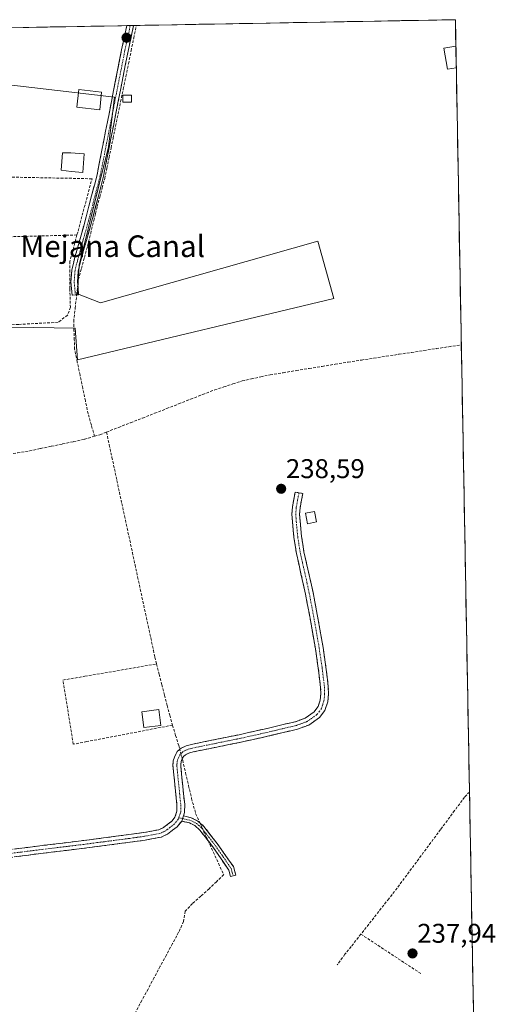
# Model space of a CAD drawing. Units: metres. Extents: x 625993 to 629488, y 4646278 to 4648653.
# Drawn here: x 629284 to 629460, y 4648290 to 4648653 of the extents above; entities that cross this region are included whole.
import ezdxf
from ezdxf.enums import TextEntityAlignment as Align

# ---------------------------------------------------------------- set-up
doc = ezdxf.new("R2010")
doc.units = ezdxf.units.M
doc.header["$MEASUREMENT"] = 0
doc.linetypes.add('TRAZO_Y_PUNTO', pattern=[1, 0.5, -0.25, 0, -0.25])
doc.linetypes.add('TRAZOSX2', pattern=[1.5, 1, -0.5])
for name, color, linetype, lineweight in [('Camino', 19, 'TRAZOSX2', 0), ('Camino Cxs', 19, 'Continuous', 0), ('Camino eje', 19, 'TRAZO_Y_PUNTO', 0), ('Carátula', 7, 'Continuous', 5), ('Corriente artificial lineal', 5, 'TRAZOSX2', 13), ('Corriente artificial lineal oculto', 135, 'TRAZO_Y_PUNTO', 13), ('Cultivos herbáceos CxS', 92, 'Continuous', 0), ('Edificación', 1, 'Continuous', 13), ('Edificación Cxs', 1, 'Continuous', 13), ('Edificación ligera', 1, 'Continuous', 0), ('Edificación ligera Cxs', 1, 'Continuous', 0), ('Huerta CxS', 92, 'Continuous', 0), ('Municipio CxS', 142, 'Continuous', 0), ('Muro lineal', 1, 'TRAZOSX2', 13), ('Punto de cota en terreno', 7, 'Continuous', 0), ('Rótulo de punto de cota en terreno', 19, 'Continuous', 0), ('Texto cartográfico', 19, 'Continuous', 0)]:
    doc.layers.add(name, color=color, linetype=linetype, lineweight=lineweight)
doc.styles.add('Arial', font='txt', dxfattribs={"height": 0.2})

# ---------------------------------------------------------------- blocks, each defined once
blk = doc.blocks.new('5PATER')
at = {"layer": 'Carátula', "linetype": 'Continuous', "lineweight": 5}
h = blk.add_hatch(color=250, dxfattribs=at)
edge = h.paths.add_edge_path()
edge.add_ellipse((0, 0.01), major_axis=(-1.33, -1.34), ratio=0.999422, start_angle=0, end_angle=360)
blk = doc.blocks.new('*U181')
at = {"layer": 'Edificación', "color": 1, "linetype": 'Continuous', "lineweight": 13}
for points in [[(629445.8001, 4648635.6001, 238.912), (629442.5501, 4648635.0501, 238.8881), (629441.2601, 4648642.8501, 238.9211), (629445.6501, 4648643.5901, 238.9128), (629445.6588, 4648643.5915, 238.9127)], [(629445.8047, 4648635.6009, 238.912), (629445.8001, 4648635.6001, 238.912)]]:
    blk.add_polyline3d(points, dxfattribs=at)

msp = doc.modelspace()

# ---------------------------------------------------------------- linework, layer by layer
at = {"layer": 'Camino', "color": 19, "linetype": 'TRAZOSX2', "lineweight": 0}
for points in [[(629303.73, 4648551.54), (629303.5, 4648554.04), (629303.28, 4648556.53), (629303.6, 4648560.84), (629304.33, 4648563.89), (629304.62, 4648565.11), (629308.96, 4648580.59), (629312.94, 4648596.08), (629315.43, 4648608.7), (629317.5, 4648619.16), (629319.09, 4648627.26), (629322.05, 4648642.24), (629323.99, 4648651.19), (629323.99, 4648651.2)], [(629326.49, 4648651.24), (629324.43, 4648641.72), (629319.89, 4648618.69), (629315.32, 4648595.54), (629311.31, 4648579.96), (629311.05, 4648579.04), (629306.98, 4648564.5), (629306.01, 4648560.46), (629305.72, 4648556.55), (629305.93, 4648554.26), (629306.15, 4648551.76), (629304.94, 4648551.65)], [(629325.24, 4648651.22), (629323.99, 4648651.2)], [(629326.49, 4648651.24), (629325.24, 4648651.22)], [(629304.94, 4648551.65), (629303.73, 4648551.54)], [(629246.47, 4648342.36), (629291.82, 4648348.1), (629306.03, 4648349.81), (629310.1, 4648350.34), (629315.38, 4648351.02), (629324.72, 4648352.25), (629330.27, 4648353.02), (629335.79, 4648354.04), (629337.53, 4648354.86), (629339.12, 4648356.09), (629340.56, 4648357.21), (629341.74, 4648358.65), (629342.49, 4648360.91), (629342.51, 4648363.19), (629342.09, 4648367.06), (629341.68, 4648370.93), (629341.35, 4648374.32), (629341.04, 4648377.72), (629341.15, 4648379.49), (629341.68, 4648381.24), (629342.61, 4648382.92), (629343.44, 4648383.65), (629344.05, 4648384.18), (629345.93, 4648385.05), (629347.89, 4648385.59), (629365.49, 4648389.17), (629375.9, 4648391.5), (629386.29, 4648393.97), (629389.94, 4648395.28), (629393.26, 4648397.62), (629394.74, 4648399.62), (629395.44, 4648401.91), (629395.7, 4648404.28), (629395.63, 4648406.64), (629395.1, 4648411.01), (629394.76, 4648413.79), (629393.71, 4648420.92), (629392, 4648430.74), (629390.06, 4648441.14), (629388.38, 4648448.66), (629386.67, 4648456.18), (629385.77, 4648462.02), (629385.2, 4648467.89), (629385.02, 4648470.62), (629385.2, 4648473.33), (629386.22, 4648478.84), (629387.63, 4648478.58)], [(629387.63, 4648478.58), (629389.03, 4648478.31), (629388.56, 4648475.82), (629388.03, 4648472.98), (629387.88, 4648470.62), (629388.04, 4648468.12), (629388.6, 4648462.38), (629389.48, 4648456.71), (629391.16, 4648449.28), (629392.86, 4648441.71), (629394.75, 4648431.55), (629396.53, 4648421.37), (629397.59, 4648414.17), (629398.48, 4648406.86), (629398.56, 4648404.16), (629398.25, 4648401.33), (629397.19, 4648398.14), (629395.28, 4648395.55), (629391.26, 4648392.73), (629387.1, 4648391.23), (629376.54, 4648388.71), (629366.08, 4648386.38), (629357.26, 4648384.58), (629348.55, 4648382.81), (629346.92, 4648382.36), (629345.62, 4648381.76), (629344.87, 4648381.11), (629344.54, 4648380.51), (629344.07, 4648379.24), (629343.9, 4648377.76), (629344.19, 4648374.59), (629344.52, 4648371.22), (629344.93, 4648367.37), (629345.37, 4648363.33), (629345.34, 4648360.43), (629344.91, 4648359.12)], [(629344.91, 4648359.12), (629347.81, 4648358.46), (629350.27, 4648357.23), (629352.47, 4648355.27), (629357.39, 4648348.9), (629363.38, 4648340.4), (629364.27, 4648337.28), (629363.31, 4648337.01)], [(629344.26, 4648357.21), (629342.57, 4648355.15), (629340.86, 4648353.83), (629339.03, 4648352.42), (629336.67, 4648351.3), (629330.72, 4648350.21), (629325.1, 4648349.42), (629315.74, 4648348.19), (629310.18, 4648347.47), (629306.38, 4648346.98), (629292.17, 4648345.27), (629246.87, 4648339.52)], [(629363.31, 4648337.01), (629362.34, 4648336.73), (629361.66, 4648339.14), (629355.79, 4648347.71), (629351, 4648353.9), (629349.14, 4648355.56), (629347.13, 4648356.56), (629344.26, 4648357.21)]]:
    msp.add_lwpolyline(points, dxfattribs=at)
at = {"layer": 'Camino Cxs', "color": 19, "linetype": 'Continuous', "lineweight": 0}
msp.add_lwpolyline([(629344.91, 4648359.12), (629344.26, 4648357.21)], dxfattribs=at)
msp.add_lwpolyline([(629344.91, 4648359.12), (629344.26, 4648357.21)], dxfattribs=at)
for points in [[(629323.99, 4648651.2, 238.6), (629326.49, 4648651.24, 238.67), (629325.46, 4648646.48, 238.6), (629324.43, 4648641.72, 238.66), (629323.52, 4648637.11, 238.7), (629322.61, 4648632.51, 238.69), (629321.71, 4648627.9, 238.47), (629320.8, 4648623.3, 238.64), (629319.89, 4648618.69, 238.72), (629318.98, 4648614.06, 238.95), (629318.06, 4648609.43, 238.9), (629317.15, 4648604.8, 238.61), (629316.23, 4648600.17, 238.51), (629315.32, 4648595.54, 238.68), (629314.32, 4648591.65, 238.86), (629313.32, 4648587.75, 239.01), (629312.31, 4648583.86, 238.86), (629311.31, 4648579.96, 238.67), (629311.05, 4648579.04, 238.64), (629310.03, 4648575.41, 238.84), (629309.02, 4648571.77, 239.01), (629308, 4648568.14, 239.05), (629306.98, 4648564.5, 238.96), (629306.01, 4648560.46, 238.9), (629305.72, 4648556.55, 239), (629305.93, 4648554.26, 239.17), (629306.15, 4648551.76, 239.22), (629303.73, 4648551.54, 238.96), (629303.5, 4648554.04, 238.87), (629303.28, 4648556.53, 238.77), (629303.6, 4648560.84, 238.74), (629304.33, 4648563.89, 238.8), (629304.62, 4648565.11, 238.85), (629305.71, 4648568.98, 239.04), (629306.79, 4648572.85, 239.15), (629307.88, 4648576.72, 238.96), (629308.96, 4648580.59, 238.81), (629309.96, 4648584.46, 238.89), (629310.95, 4648588.34, 239.16), (629311.95, 4648592.21, 239.06), (629312.94, 4648596.08, 238.93), (629313.77, 4648600.29, 238.8), (629314.6, 4648604.49, 238.72), (629315.43, 4648608.7, 238.95), (629316.12, 4648612.19, 239), (629316.81, 4648615.67, 239.02), (629317.5, 4648619.16, 238.94), (629318.3, 4648623.21, 238.87), (629319.09, 4648627.26, 238.54), (629319.83, 4648631.01, 238.59), (629320.57, 4648634.75, 238.76), (629321.31, 4648638.5, 238.75), (629322.05, 4648642.24, 238.62), (629323.02, 4648646.72, 238.56), (629323.99, 4648651.19, 238.6), (629323.99, 4648651.2, 238.6)], [(629344.26, 4648357.21, 238.42), (629344.91, 4648359.12, 238.49), (629347.81, 4648358.46, 238.48), (629350.27, 4648357.23, 238.34), (629352.47, 4648355.27, 238.21), (629354.93, 4648352.09, 237.98), (629357.39, 4648348.9, 238.06), (629359.39, 4648346.07, 237.94), (629361.38, 4648343.23, 237.87), (629363.38, 4648340.4, 237.92), (629364.27, 4648337.28, 237.85), (629362.34, 4648336.73, 237.9), (629361.66, 4648339.14, 238.1), (629359.7, 4648342, 238.03), (629357.75, 4648344.85, 238.11), (629355.79, 4648347.71, 238.18), (629353.4, 4648350.81, 238.12), (629351, 4648353.9, 238.35), (629349.14, 4648355.56, 238.32), (629347.13, 4648356.56, 238.38), (629344.26, 4648357.21, 238.42)]]:
    msp.add_polyline3d(points, close=True, dxfattribs=at)
msp.add_polyline3d([(629282.75, 4648346.95, 238.32), (629287.29, 4648347.53, 238.3), (629291.82, 4648348.1, 238.35), (629296.56, 4648348.67, 238.36), (629301.29, 4648349.24, 238.38), (629306.03, 4648349.81, 238.35), (629310.1, 4648350.34, 238.34), (629312.74, 4648350.68, 238.32), (629315.38, 4648351.02, 238.27), (629320.05, 4648351.64, 238.25), (629324.72, 4648352.25, 238.27), (629327.5, 4648352.64, 238.29), (629330.27, 4648353.02, 238.32), (629333.03, 4648353.53, 238.37), (629335.79, 4648354.04, 238.39), (629337.53, 4648354.86, 238.38), (629339.12, 4648356.09, 238.37), (629340.56, 4648357.21, 238.37), (629341.74, 4648358.65, 238.39), (629342.49, 4648360.91, 238.38), (629342.51, 4648363.19, 238.36), (629342.09, 4648367.06, 238.33), (629341.68, 4648370.93, 238.34), (629341.35, 4648374.32, 238.38), (629341.04, 4648377.72, 238.44), (629341.15, 4648379.49, 238.51), (629341.68, 4648381.24, 238.63), (629342.61, 4648382.92, 238.74), (629343.44, 4648383.65, 238.8), (629344.05, 4648384.18, 238.8), (629345.93, 4648385.05, 238.82), (629347.89, 4648385.59, 238.75), (629352.29, 4648386.49, 238.58), (629356.69, 4648387.38, 238.51), (629361.09, 4648388.28, 238.65), (629365.49, 4648389.17, 238.7), (629368.96, 4648389.95, 238.69), (629372.43, 4648390.72, 238.66), (629375.9, 4648391.5, 238.6), (629379.36, 4648392.32, 238.54), (629382.83, 4648393.15, 238.59), (629386.29, 4648393.97, 238.66), (629389.94, 4648395.28, 238.64), (629393.26, 4648397.62, 238.69), (629394.74, 4648399.62, 238.72), (629395.44, 4648401.91, 238.71), (629395.7, 4648404.28, 238.69), (629395.63, 4648406.64, 238.68), (629395.1, 4648411.01, 238.68), (629394.76, 4648413.79, 238.67), (629394.24, 4648417.36, 238.62), (629393.71, 4648420.92, 238.61), (629392.86, 4648425.83, 238.49), (629392, 4648430.74, 238.45), (629391.35, 4648434.21, 238.64), (629390.71, 4648437.67, 238.65), (629390.06, 4648441.14, 238.64), (629389.22, 4648444.9, 238.59), (629388.38, 4648448.66, 238.54), (629387.53, 4648452.42, 238.55), (629386.67, 4648456.18, 238.58), (629386.22, 4648459.1, 238.59), (629385.77, 4648462.02, 238.6), (629385.49, 4648464.96, 238.61), (629385.2, 4648467.89, 238.62), (629385.02, 4648470.62, 238.62), (629385.2, 4648473.33, 238.63), (629385.71, 4648476.09, 238.64), (629386.22, 4648478.84, 238.65), (629389.03, 4648478.31, 238.59), (629388.56, 4648475.82, 238.57), (629388.03, 4648472.98, 238.57), (629387.88, 4648470.62, 238.54), (629388.04, 4648468.12, 238.5), (629388.32, 4648465.25, 238.46), (629388.6, 4648462.38, 238.44), (629389.04, 4648459.55, 238.4), (629389.48, 4648456.71, 238.39), (629390.32, 4648453, 238.38), (629391.16, 4648449.28, 238.44), (629392.01, 4648445.5, 238.52), (629392.86, 4648441.71, 238.5), (629393.49, 4648438.32, 238.45), (629394.12, 4648434.94, 238.36), (629394.75, 4648431.55, 238.28), (629395.34, 4648428.16, 238.29), (629395.94, 4648424.76, 238.46), (629396.53, 4648421.37, 238.52), (629397.06, 4648417.77, 238.49), (629397.59, 4648414.17, 238.5), (629398.04, 4648410.52, 238.45), (629398.48, 4648406.86, 238.4), (629398.56, 4648404.16, 238.4), (629398.25, 4648401.33, 238.47), (629397.19, 4648398.14, 238.62), (629395.28, 4648395.55, 238.6), (629391.26, 4648392.73, 238.45), (629387.1, 4648391.23, 238.25), (629383.58, 4648390.39, 238.16), (629380.06, 4648389.55, 238.2), (629376.54, 4648388.71, 238.45), (629373.05, 4648387.93, 238.52), (629369.57, 4648387.16, 238.43), (629366.08, 4648386.38, 238.26), (629361.67, 4648385.48, 238.07), (629357.26, 4648384.58, 238.03), (629352.91, 4648383.7, 238.37), (629348.55, 4648382.81, 238.62), (629346.92, 4648382.36, 238.66), (629345.62, 4648381.76, 238.61), (629344.87, 4648381.11, 238.53), (629344.54, 4648380.51, 238.47), (629344.07, 4648379.24, 238.34), (629343.9, 4648377.76, 238.27), (629344.19, 4648374.59, 238.25), (629344.52, 4648371.22, 238.27), (629344.93, 4648367.37, 238.34), (629345.37, 4648363.33, 238.45), (629345.34, 4648360.43, 238.49), (629344.91, 4648359.12, 238.49), (629344.91, 4648359.12, 238.49), (629344.26, 4648357.21, 238.42), (629342.57, 4648355.15, 238.36), (629340.86, 4648353.83, 238.39), (629339.03, 4648352.42, 238.32), (629336.67, 4648351.3, 238.24), (629333.7, 4648350.76, 238.21), (629330.72, 4648350.21, 238.19), (629327.91, 4648349.82, 238.17), (629325.1, 4648349.42, 238.15), (629320.42, 4648348.81, 238.15), (629315.74, 4648348.19, 238.21), (629312.96, 4648347.83, 238.27), (629310.18, 4648347.47, 238.29), (629306.38, 4648346.98, 238.26), (629301.64, 4648346.41, 238.24), (629296.91, 4648345.84, 238.17), (629292.17, 4648345.27, 238.21), (629287.64, 4648344.7, 238.23), (629283.11, 4648344.12, 238.28)], dxfattribs=at)
at = {"layer": 'Camino eje', "color": 19, "linetype": 'TRAZO_Y_PUNTO', "lineweight": 0}
for points in [[(629325.24, 4648651.22), (629323.24, 4648641.98), (629321.76, 4648634.49), (629320.1, 4648626.07), (629319.31, 4648622.02), (629318.7, 4648618.93), (629317.66, 4648613.7), (629314.13, 4648595.81), (629311.93, 4648587.26), (629310.07, 4648580.05), (629307.84, 4648572.08), (629305.8, 4648564.81), (629305.66, 4648564.2), (629304.81, 4648560.65), (629304.5, 4648556.54), (629304.61, 4648555.3), (629304.72, 4648554.15), (629304.83, 4648552.9), (629304.94, 4648551.65)], [(629387.63, 4648478.58), (629387.39, 4648477.33), (629387.14, 4648475.95), (629386.62, 4648473.16), (629386.54, 4648471.98), (629386.45, 4648470.62), (629386.54, 4648469.26), (629386.62, 4648468.01), (629387.19, 4648462.2), (629387.63, 4648459.37), (629388.08, 4648456.45), (629388.93, 4648452.69), (629389.77, 4648448.97), (629390.61, 4648445.21), (629391.46, 4648441.43), (629392.41, 4648436.35), (629393.38, 4648431.15), (629394.27, 4648426.06), (629395.12, 4648421.15), (629396.18, 4648413.98), (629397.06, 4648406.75), (629397.13, 4648404.22), (629396.85, 4648401.62), (629396.5, 4648400.48), (629395.97, 4648398.88), (629395.23, 4648397.88), (629394.27, 4648396.59), (629392.26, 4648395.18), (629390.6, 4648394.01), (629388.52, 4648393.26), (629386.7, 4648392.6), (629381.42, 4648391.34), (629376.22, 4648390.11), (629371.02, 4648388.94), (629365.79, 4648387.78), (629361.38, 4648386.88), (629348.22, 4648384.2), (629346.43, 4648383.71), (629345.78, 4648383.41), (629344.68, 4648382.84), (629344.16, 4648382.38), (629343.66, 4648381.87), (629343.02, 4648380.62), (629342.61, 4648379.36), (629342.51, 4648378.35), (629342.47, 4648377.74), (629342.77, 4648374.46), (629343.1, 4648371.08), (629343.51, 4648367.22), (629343.94, 4648363.26), (629343.93, 4648362.12), (629343.92, 4648360.67), (629343.7, 4648360.02), (629343.38, 4648359.05), (629343.19, 4648358.48)], [(629343.19, 4648358.48), (629343, 4648357.93), (629341.57, 4648356.18), (629340.71, 4648355.52), (629339.99, 4648354.96), (629339.2, 4648354.35), (629338.28, 4648353.64), (629337.41, 4648353.23), (629336.23, 4648352.67), (629333.26, 4648352.13), (629330.5, 4648351.62), (629327.69, 4648351.22), (629324.91, 4648350.84), (629315.56, 4648349.61), (629312.92, 4648349.27), (629308.11, 4648348.64), (629306.21, 4648348.4), (629292, 4648346.69), (629284.91, 4648345.79), (629246.67, 4648340.94)], [(629343.19, 4648358.48), (629344.59, 4648358.17)], [(629344.59, 4648358.17), (629347.47, 4648357.51), (629348.48, 4648357.01), (629349.71, 4648356.4), (629351.74, 4648354.59), (629354.2, 4648351.4), (629356.59, 4648348.31), (629359.59, 4648344.06), (629362.52, 4648339.77), (629362.97, 4648338.21), (629363.31, 4648337.01)]]:
    msp.add_lwpolyline(points, dxfattribs=at)
at = {"layer": 'Corriente artificial lineal', "color": 5, "linetype": 'TRAZOSX2', "lineweight": 13}
for points in [[(629312.03, 4648499.44, 238.62), (629310.84, 4648503.57, 238.64), (629309.65, 4648507.7, 238.61), (629308.65, 4648512.49, 238.57), (629307.65, 4648517.27, 238.5), (629306.65, 4648522.06, 238.55), (629305.65, 4648526.84, 238.59), (629304.65, 4648531.63, 238.78), (629304.54, 4648535.03, 238.86), (629304.42, 4648538.43, 238.76), (629304.31, 4648541.83, 239.01), (629304.86, 4648546.76, 239.11), (629305.4, 4648551.69, 239.14), (629305.82, 4648555.46, 239.08), (629306.02, 4648557.28, 238.98), (629307.16, 4648561.42, 238.93), (629308.3, 4648565.56, 238.99), (629309.44, 4648569.71, 239), (629310.59, 4648574.43, 238.84), (629311.74, 4648579.15, 238.62), (629312.37, 4648581.73, 238.76), (629313.01, 4648584.31, 238.86), (629313.93, 4648587.78, 238.97), (629314.86, 4648591.24, 238.82), (629315.79, 4648594.71, 238.64), (629316.58, 4648598.56, 238.49), (629317.37, 4648602.41, 238.52), (629318.13, 4648605.98, 238.71), (629318.88, 4648609.55, 238.86), (629319.81, 4648614.03, 238.92), (629320.74, 4648618.51, 238.64), (629321.66, 4648622.98, 238.58), (629322.63, 4648627.69, 238.48), (629323.6, 4648632.41, 238.64), (629324.58, 4648637.12, 238.66), (629325.55, 4648641.83, 238.67), (629326.52, 4648646.55, 238.62), (629327.49, 4648651.26, 238.68)], [(629316.46, 4648500.97, 238.65), (629320.9, 4648502.71, 238.71), (629325.35, 4648504.45, 238.71), (629329.79, 4648506.18, 238.69), (629334.24, 4648507.92, 238.7), (629338.68, 4648509.66, 238.67), (629343.13, 4648511.39, 238.7), (629347.57, 4648513.13, 238.81), (629352.02, 4648514.86, 238.8), (629356.46, 4648516.6, 239), (629359.83, 4648517.69, 238.74), (629363.2, 4648518.79, 238.69), (629366.57, 4648519.88, 238.7), (629370.03, 4648520.64, 238.71), (629373.48, 4648521.4, 238.72), (629376.94, 4648522.16, 238.7), (629381.76, 4648522.94, 238.73), (629386.59, 4648523.72, 238.66), (629391.41, 4648524.5, 238.6), (629396.23, 4648525.27, 238.66), (629401.05, 4648526.05, 238.65), (629405.88, 4648526.83, 238.71), (629410.7, 4648527.61, 238.65), (629415.32, 4648528.31, 238.63), (629419.94, 4648529.02, 238.6), (629424.56, 4648529.72, 238.61), (629429.19, 4648530.42, 238.61), (629433.81, 4648531.12, 238.59), (629438.43, 4648531.83, 238.6), (629443.05, 4648532.53, 238.65), (629447.67, 4648533.23, 238.66), (629447.67, 4648533.23, 238.66)], [(629312.03, 4648499.44, 238.62), (629314.04, 4648500.03, 238.62), (629316.46, 4648500.97, 238.65)], [(629316.46, 4648500.97, 238.65), (629317.46, 4648496.31, 238.53), (629318.46, 4648491.65, 238.5), (629319.38, 4648487.37, 238.49), (629320.3, 4648483.1, 238.48), (629321.21, 4648478.82, 238.47), (629322.13, 4648474.54, 238.5), (629323.1, 4648470.03, 238.54), (629324.07, 4648465.52, 238.5), (629325.05, 4648461, 238.46), (629326.02, 4648456.49, 238.48), (629326.99, 4648451.98, 238.5), (629327.96, 4648447.47, 238.53), (629328.93, 4648442.95, 238.48), (629329.9, 4648438.44, 238.69), (629330.88, 4648433.93, 238.42), (629331.85, 4648429.42, 238.41), (629332.82, 4648424.9, 238.49), (629333.79, 4648420.39, 238.4), (629334.37, 4648417.85, 238.38), (629334.95, 4648415.3, 238.5), (629335.93, 4648411.47, 238.65), (629336.91, 4648407.64, 238.82), (629337.88, 4648403.8, 238.83), (629338.86, 4648399.97, 238.78), (629339.87, 4648396.33, 238.72), (629340.87, 4648392.69, 238.67), (629342.01, 4648388.91, 238.63), (629343.15, 4648385.12, 238.75), (629343.53, 4648383.73, 238.8)], [(629223.21, 4648485.63, 239.14), (629226.22, 4648486.08, 238.69), (629229.23, 4648486.52, 238.56), (629233.44, 4648487.03, 238.48), (629237.65, 4648487.55, 238.38), (629241.86, 4648488.06, 238.5), (629246.08, 4648488.51, 238.53), (629250.29, 4648488.95, 238.34), (629254.51, 4648489.4, 238.45), (629258.49, 4648489.87, 238.43), (629262.47, 4648490.35, 238.25), (629266.45, 4648490.82, 238.09), (629270.43, 4648491.3, 238.07), (629274.41, 4648491.77, 238.18), (629278.95, 4648492.53, 238.32), (629283.49, 4648493.28, 238.48), (629288.03, 4648494.04, 238.55), (629292.08, 4648494.9, 238.49), (629296.13, 4648495.75, 238.39), (629300.18, 4648496.61, 238.35), (629304.23, 4648497.46, 238.41), (629308.28, 4648498.32, 238.54), (629312.03, 4648499.44, 238.62)], [(629344.46, 4648380.3, 238.45), (629344.62, 4648379.71, 238.36), (629345.72, 4648375.01, 238.16), (629346.81, 4648370.31, 238.2), (629347.91, 4648365.61, 238.21), (629348.67, 4648362.8, 238.2), (629349.42, 4648359.98, 238.29), (629350.98, 4648356.6, 238.33)], [(629354.01, 4648350.01, 238.1), (629355.94, 4648345.82, 238.19), (629357.87, 4648341.63, 238.11), (629359.8, 4648337.44, 238.03), (629357.11, 4648334.85, 237.97), (629354.41, 4648332.25, 237.93), (629351.33, 4648329.52, 238.02), (629348.25, 4648326.79, 237.95), (629345.57, 4648323.92, 237.96), (629344.91, 4648320.13, 237.81), (629343.11, 4648316.14, 237.8), (629340.85, 4648311.95, 237.74), (629338.59, 4648307.76, 237.83), (629336.32, 4648303.57, 237.72), (629334.06, 4648299.38, 237.83), (629331.8, 4648295.18, 237.71), (629329.54, 4648290.99, 237.68), (629327.27, 4648286.8, 237.7)]]:
    msp.add_polyline3d(points, dxfattribs=at)
at = {"layer": 'Corriente artificial lineal oculto', "color": 135, "linetype": 'TRAZO_Y_PUNTO', "lineweight": 13}
for points in [[(629343.53, 4648383.73, 238.8), (629344.46, 4648380.3, 238.45)], [(629350.98, 4648356.6, 238.33), (629352.49, 4648353.3, 238.23), (629354.01, 4648350.01, 238.1)]]:
    msp.add_polyline3d(points, dxfattribs=at)
at = {"layer": 'Cultivos herbáceos CxS', "color": 92, "linetype": 'Continuous', "lineweight": 0}
for points in [[(629191.5, 4648648.81, 238.08), (629445.48, 4648653.38, 238.84), (629457.52, 4647994.43, 238.3)], [(629445.48, 4648653.38, 238.84), (629191.5, 4648648.81, 238.08)], [(629445.48, 4648653.38, 238.84), (629457.52, 4647994.43, 238.3)], [(629191.5, 4648648.81, 238.08), (629190.97, 4648646.03, 238.11), (629191.72, 4648631.09, 238.08), (629199.81, 4648574.48, 238.21), (629245.13, 4648580.66, 238.53), (629242.85, 4648597.35, 238.64), (629246.25, 4648611.29, 238.65), (629246.59, 4648633.31, 238.56), (629319.36, 4648624.71, 238.94), (629317.22, 4648606.43, 238.73), (629306.39, 4648562.73, 238.89), (629305.67, 4648552.12, 239.15), (629314.23, 4648548.8, 238.88), (629394.66, 4648571.55, 238.81), (629400.48, 4648550.38, 238.83), (629305.76, 4648527.63, 238.71), (629304.8, 4648539.38, 238.86), (629257.95, 4648540.17, 238.37), (629207.03, 4648533.6, 238.4), (629205.38, 4648525.47, 238.46)], [(629257.95, 4648540.17, 238.37), (629304.8, 4648539.38, 238.86), (629305.76, 4648527.63, 238.71), (629400.48, 4648550.38, 238.83), (629394.66, 4648571.55, 238.81), (629314.23, 4648548.8, 238.88), (629305.67, 4648552.12, 239.15), (629306.39, 4648562.73, 238.89), (629317.22, 4648606.43, 238.73), (629319.36, 4648624.71, 238.94), (629246.59, 4648633.31, 238.56)]]:
    msp.add_polyline3d(points, dxfattribs=at)
at = {"layer": 'Edificación', "color": 1, "linetype": 'Continuous', "lineweight": 13}
for points in [[(629445.66, 4648643.59, 238.91), (629445.8, 4648635.6, 238.91)], [(629314.64, 4648626.6, 238.66), (629313.92, 4648620.12, 238.87), (629305.51, 4648621.07, 238.65), (629306.23, 4648627.55, 238.59), (629314.64, 4648626.6, 238.66)], [(629308.24, 4648603.83, 238.87), (629307.71, 4648596.92, 238.89), (629303.43, 4648597.26, 238.79), (629299.71, 4648597.83, 238.74), (629300.14, 4648604.23, 238.76), (629303.23, 4648604.21, 238.79), (629308.24, 4648603.83, 238.87)]]:
    msp.add_polyline3d(points, dxfattribs=at)
at = {"layer": 'Edificación Cxs', "color": 1, "linetype": 'Continuous', "lineweight": 13}
for points in [[(629445.8, 4648635.6, 238.91), (629445.8, 4648635.6, 238.91), (629442.55, 4648635.05, 238.89), (629441.26, 4648642.85, 238.92), (629445.65, 4648643.59, 238.91), (629445.66, 4648643.59, 238.91), (629445.8, 4648635.6, 238.91)], [(629314.64, 4648626.6, 238.66), (629313.92, 4648620.12, 238.87), (629305.51, 4648621.07, 238.65), (629306.23, 4648627.55, 238.59), (629314.64, 4648626.6, 238.66)], [(629308.24, 4648603.83, 238.87), (629307.71, 4648596.92, 238.89), (629303.43, 4648597.26, 238.79), (629299.71, 4648597.83, 238.74), (629300.14, 4648604.23, 238.76), (629303.23, 4648604.21, 238.79), (629308.24, 4648603.83, 238.87)]]:
    msp.add_polyline3d(points, close=True, dxfattribs=at)
at = {"layer": 'Edificación ligera', "color": 1, "linetype": 'Continuous', "lineweight": 0}
for points in [[(629325.73, 4648622.89, 238.79), (629322.53, 4648622.89, 238.62), (629322.53, 4648625.51, 238.55), (629323.21, 4648625.51, 238.57), (629325.73, 4648625.51, 238.65), (629325.73, 4648622.89, 238.79)], [(629394.14, 4648467.77, 238.03), (629390.77, 4648467.12, 238.23), (629390.01, 4648471.01, 238.37), (629393.38, 4648471.67, 238.16), (629394.14, 4648467.77, 238.03)], [(629336.58, 4648392.59, 238.59), (629330.28, 4648391.8, 238.53), (629329.55, 4648397.67, 238.68), (629335.85, 4648398.44, 238.84), (629336.58, 4648392.59, 238.59)]]:
    msp.add_polyline3d(points, dxfattribs=at)
at = {"layer": 'Edificación ligera Cxs', "color": 1, "linetype": 'Continuous', "lineweight": 0}
for points in [[(629325.73, 4648622.89, 238.79), (629322.53, 4648622.89, 238.62), (629322.53, 4648625.51, 238.55), (629323.21, 4648625.51, 238.57), (629325.73, 4648625.51, 238.65), (629325.73, 4648622.89, 238.79)], [(629394.14, 4648467.77, 238.03), (629390.77, 4648467.12, 238.23), (629390.01, 4648471.01, 238.37), (629393.38, 4648471.67, 238.16), (629394.14, 4648467.77, 238.03)], [(629336.58, 4648392.59, 238.59), (629330.28, 4648391.8, 238.53), (629329.55, 4648397.67, 238.68), (629335.85, 4648398.44, 238.84), (629336.58, 4648392.59, 238.59)]]:
    msp.add_polyline3d(points, close=True, dxfattribs=at)
at = {"layer": 'Huerta CxS', "color": 92, "linetype": 'Continuous', "lineweight": 0}
for points in [[(629191.5, 4648648.81, 238.08), (629190.97, 4648646.03, 238.11), (629191.72, 4648631.09, 238.08), (629199.81, 4648574.48, 238.21), (629245.13, 4648580.66, 238.53), (629242.85, 4648597.35, 238.64), (629246.25, 4648611.29, 238.65), (629246.59, 4648633.31, 238.56), (629319.36, 4648624.71, 238.94), (629317.22, 4648606.43, 238.73), (629306.39, 4648562.73, 238.89), (629305.67, 4648552.12, 239.15), (629314.23, 4648548.8, 238.88), (629394.66, 4648571.55, 238.81), (629400.48, 4648550.38, 238.83), (629305.76, 4648527.63, 238.71), (629304.8, 4648539.38, 238.86), (629257.95, 4648540.17, 238.37), (629207.03, 4648533.6, 238.4), (629205.38, 4648525.47, 238.46)], [(629246.59, 4648633.31, 238.56), (629319.36, 4648624.71, 238.94), (629317.22, 4648606.43, 238.73), (629306.39, 4648562.73, 238.89), (629305.67, 4648552.12, 239.15), (629314.23, 4648548.8, 238.88), (629394.66, 4648571.55, 238.81), (629400.48, 4648550.38, 238.83), (629305.76, 4648527.63, 238.71), (629304.8, 4648539.38, 238.86), (629257.95, 4648540.17, 238.37)]]:
    msp.add_polyline3d(points, dxfattribs=at)
at = {"layer": 'Municipio CxS', "color": 142, "linetype": 'Continuous', "lineweight": 0}
msp.add_polyline3d([(629280.62, 4648650.42, 238.53), (629285.62, 4648650.51, 238.54), (629290.61, 4648650.59, 238.53), (629295.61, 4648650.68, 238.53), (629300.6, 4648650.77, 238.53), (629305.6, 4648650.86, 238.51), (629310.59, 4648650.95, 238.54), (629315.59, 4648651.04, 238.56), (629320.59, 4648651.13, 238.54), (629325.58, 4648651.22, 238.65), (629330.58, 4648651.31, 238.71), (629335.57, 4648651.4, 238.74), (629340.57, 4648651.49, 238.71), (629345.56, 4648651.58, 238.71), (629350.56, 4648651.67, 238.7), (629355.56, 4648651.76, 238.7), (629360.55, 4648651.85, 238.72), (629365.55, 4648651.94, 238.71), (629370.54, 4648652.03, 238.73), (629375.54, 4648652.12, 238.73), (629380.54, 4648652.21, 238.72), (629385.53, 4648652.3, 238.7), (629390.53, 4648652.39, 238.7), (629395.52, 4648652.48, 238.69), (629400.52, 4648652.57, 238.71), (629405.51, 4648652.66, 238.74), (629410.51, 4648652.75, 238.72), (629415.51, 4648652.84, 238.73), (629420.5, 4648652.93, 238.77), (629425.5, 4648653.02, 238.76), (629430.49, 4648653.11, 238.75), (629435.49, 4648653.2, 238.78), (629440.48, 4648653.29, 238.79), (629445.48, 4648653.38, 238.84), (629445.57, 4648648.38, 238.83), (629445.66, 4648643.39, 238.92), (629445.75, 4648638.39, 238.95), (629445.84, 4648633.4, 238.88), (629445.94, 4648628.4, 238.87), (629446.03, 4648623.4, 238.87), (629446.12, 4648618.41, 238.88), (629446.21, 4648613.41, 238.85), (629446.3, 4648608.42, 238.87), (629446.39, 4648603.42, 238.81), (629446.48, 4648598.43, 238.78), (629446.58, 4648593.43, 238.74), (629446.67, 4648588.43, 238.78), (629446.76, 4648583.44, 238.78), (629446.85, 4648578.44, 238.72), (629446.94, 4648573.45, 238.71), (629447.03, 4648568.45, 238.7), (629447.12, 4648563.45, 238.69), (629447.21, 4648558.46, 238.71), (629447.31, 4648553.46, 238.7), (629447.4, 4648548.47, 238.69), (629447.49, 4648543.47, 238.71), (629447.58, 4648538.47, 238.71), (629447.67, 4648533.48, 238.67), (629447.76, 4648528.48, 238.49), (629447.85, 4648523.49, 238.51), (629447.94, 4648518.49, 238.51), (629448.04, 4648513.49, 238.51), (629448.13, 4648508.5, 238.51), (629448.22, 4648503.5, 238.49), (629448.31, 4648498.51, 238.5), (629448.4, 4648493.51, 238.5), (629448.49, 4648488.52, 237.99), (629448.58, 4648483.52, 237.96), (629448.67, 4648478.52, 237.97), (629448.77, 4648473.53, 237.97), (629448.86, 4648468.53, 237.96), (629448.95, 4648463.54, 237.98), (629449.04, 4648458.54, 237.97), (629449.13, 4648453.54, 237.96), (629449.22, 4648448.55, 237.98), (629449.31, 4648443.55, 237.97), (629449.4, 4648438.56, 237.96), (629449.5, 4648433.56, 237.96), (629449.59, 4648428.56, 237.96), (629449.68, 4648423.57, 237.96), (629449.77, 4648418.57, 237.95), (629449.86, 4648413.58, 237.98), (629449.95, 4648408.58, 237.98), (629450.04, 4648403.59, 237.98), (629450.13, 4648398.59, 237.98), (629450.23, 4648393.59, 237.99), (629450.32, 4648388.6, 237.98), (629450.41, 4648383.6, 237.97), (629450.5, 4648378.61, 237.98), (629450.59, 4648373.61, 237.96), (629450.68, 4648368.61, 237.98), (629450.77, 4648363.62, 237.97), (629450.86, 4648358.62, 237.92), (629450.96, 4648353.63, 237.92), (629451.05, 4648348.63, 237.94), (629451.14, 4648343.63, 237.88), (629451.23, 4648338.64, 237.93), (629451.32, 4648333.64, 237.92), (629451.41, 4648328.65, 237.88), (629451.5, 4648323.65, 237.91), (629451.59, 4648318.65, 237.92), (629451.69, 4648313.66, 237.89), (629451.78, 4648308.66, 237.89), (629451.87, 4648303.67, 237.93), (629451.96, 4648298.67, 237.94), (629452.05, 4648293.68, 237.92), (629452.14, 4648288.68, 237.86)], dxfattribs=at)
at = {"layer": 'Muro lineal', "color": 1, "linetype": 'TRAZOSX2', "lineweight": 13}
for points in [[(629305.53, 4648573.84, 239.07), (629311.09, 4648594.6, 239.05), (629303.48, 4648594.76, 238.79), (629243.32, 4648595.94, 238.25), (629243.12, 4648595.96, 238.22), (629244.85, 4648578.49, 238.2)], [(629305.53, 4648573.84, 239.07), (629304.05, 4648573.8, 238.93), (629250.11, 4648572.33, 238.55)], [(629305.53, 4648573.84, 239.07), (629304.19, 4648568.87, 238.89), (629302.89, 4648564.01, 238.72), (629302.89, 4648553.96, 238.8), (629303.09, 4648547.12, 239.01), (629302.05, 4648544.17, 239.05), (629298.53, 4648541.55, 238.61), (629283.89, 4648540.78, 238.45), (629256.32, 4648538.98, 238.31), (629255.53, 4648538.93, 238.3)], [(629340.87, 4648392.69, 238.67), (629309.12, 4648386.59, 238.47), (629304.17, 4648385.64, 238.31), (629300.32, 4648409.33, 238.37), (629308.46, 4648410.73, 238.57), (629334.94, 4648415.3, 238.5)], [(629450.69, 4648367.98, 237.98), (629448.87, 4648366.07, 237.97), (629445.19, 4648361.1, 237.94), (629440.01, 4648354.12, 237.87), (629423.01, 4648331.25, 237.77), (629420.87, 4648328.53, 237.81), (629410.54, 4648315.46, 237.78)], [(629410.54, 4648315.46, 237.78), (629406.89, 4648310.85, 237.81), (629404.64, 4648308.01, 237.72), (629401.8, 4648304.16, 237.51)], [(629410.54, 4648315.46, 237.78), (629432.74, 4648300.85, 237.88)]]:
    msp.add_polyline3d(points, dxfattribs=at)

# ---------------------------------------------------------------- block references
at = {"layer": 'Edificación', "color": 1, "linetype": 'Continuous', "lineweight": 13}
msp.add_blockref('*U181', (0, 0), dxfattribs=at)
at = {"layer": 'Punto de cota en terreno', "linetype": 'Continuous', "lineweight": 0}
for p in [(629323.85, 4648646.71, 238.71), (629381.04, 4648480.03, 238.59), (629429.63, 4648308.32, 237.94)]:
    msp.add_blockref('5PATER', p, dxfattribs=at)

# ---------------------------------------------------------------- texts
at = {"layer": 'Rótulo de punto de cota en terreno', "color": 19, "linetype": 'Continuous', "lineweight": 0, "style": 'Arial'}
for s, p in [('238,59', (629382.8, 4648481.79)), ('237,94', (629431.39, 4648310.08))]:
    msp.add_text(s, height=7, dxfattribs=at).set_placement(p, align=Align.BOTTOM_LEFT)
at = {"layer": 'Texto cartográfico', "color": 19, "linetype": 'Continuous', "lineweight": 0, "style": 'Arial'}
msp.add_text('Mejana Canal', height=8, dxfattribs=at).set_placement((629318.73, 4648569.67), align=Align.MIDDLE_CENTER)

doc.saveas('drawing.dxf')
